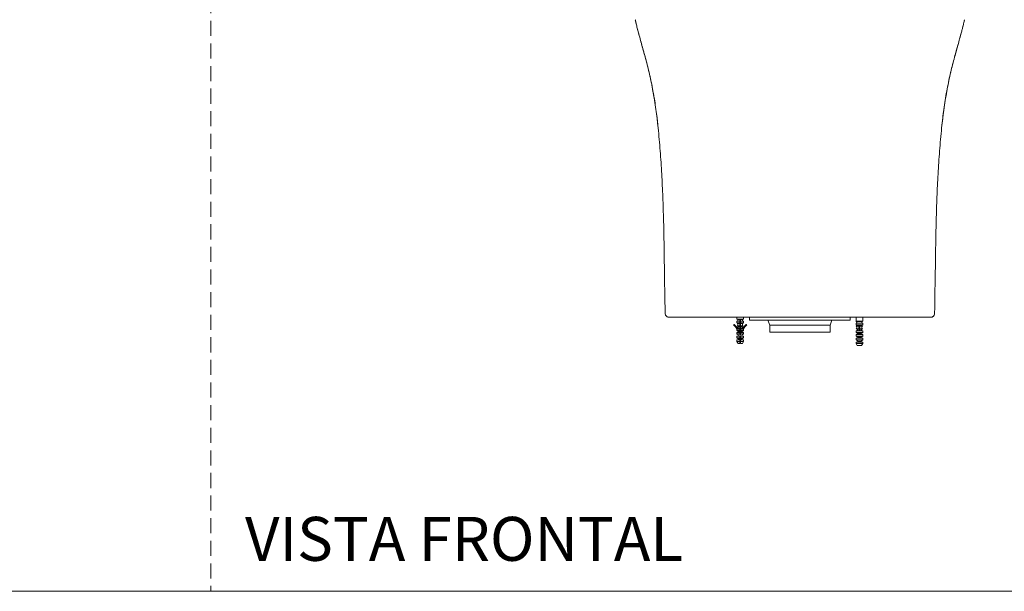
# Model space of a CAD drawing. Units: millimetres. Extents: x 0 to 297, y 0 to 210.
# Drawn here: x 83 to 166, y 0 to 48 of the extents above; entities that cross this region are included whole.
import ezdxf

# ---------------------------------------------------------------- set-up
doc = ezdxf.new("R2010")
doc.units = ezdxf.units.MM
doc.linetypes.add('HIDDEN', pattern=[1.905, 1.27, -0.635])
doc.layers.add('LÍNEAS_GUÍA', color=7, linetype='Continuous')
doc.styles.add('SLDTEXTSTYLE1', font='TXT', dxfattribs={"width": 0.605})

msp = doc.modelspace()

# ---------------------------------------------------------------- linework, layer by layer
at = {"color": 7, "linetype": 'HIDDEN', "lineweight": 18}
msp.add_line((99, 210), (99, 0), dxfattribs=at)
at = {"color": 7, "linetype": 'Continuous', "lineweight": 18}
for p, q in [((162.452, 48.092), (162.439, 48.047)), ((162.469, 48.171), (162.471, 48.171)), ((162.168, 46.97), (162.199, 47.046)), ((159.938, 23.418), (159.956, 23.419)), ((143.061, 22.478), (143.061, 22.478)), ((143.106, 22.453), (143.106, 22.453)), ((143.302, 23.093), (143.302, 22.941)), ((143.302, 22.941), (143.381, 22.903)), ((143.302, 22.941), (143.561, 22.941)), ((143.307, 22.76), (143.307, 22.623)), ((143.307, 22.76), (143.561, 22.76)), ((143.307, 22.623), (143.361, 22.584)), ((143.307, 22.623), (143.561, 22.623)), ((143.381, 22.399), (143.325, 22.367)), ((143.361, 22.584), (143.329, 22.565)), ((143.329, 22.565), (143.381, 22.535)), ((143.841, 22.565), (143.329, 22.565)), ((143.381, 22.791), (143.333, 22.763)), ((143.333, 22.763), (143.339, 22.76)), ((143.837, 22.763), (143.333, 22.763)), ((143.381, 22.903), (143.381, 22.791)), ((143.381, 22.903), (143.561, 22.903)), ((143.381, 22.535), (143.381, 22.399)), ((143.609, 22.947), (143.561, 22.947)), ((143.561, 22.947), (143.561, 22.941)), ((143.561, 22.941), (143.561, 22.903)), ((143.561, 22.791), (143.561, 22.903)), ((143.609, 22.896), (143.561, 22.896)), ((143.609, 22.83), (143.561, 22.83)), ((143.561, 22.76), (143.561, 22.623)), ((143.561, 22.76), (143.561, 22.76)), ((143.609, 22.699), (143.561, 22.699)), ((143.609, 22.632), (143.561, 22.632)), ((143.561, 22.584), (143.561, 22.623)), ((143.561, 22.535), (143.561, 22.399)), ((143.609, 22.501), (143.561, 22.501)), ((143.609, 22.434), (143.561, 22.434)), ((143.609, 22.941), (143.609, 22.947)), ((143.609, 22.941), (143.869, 22.941)), ((143.609, 22.903), (143.609, 22.941)), ((143.609, 22.903), (143.789, 22.903)), ((143.609, 22.903), (143.609, 22.791)), ((143.609, 22.76), (143.863, 22.76)), ((143.609, 22.623), (143.609, 22.76)), ((143.609, 22.623), (143.863, 22.623)), ((143.609, 22.623), (143.609, 22.584)), ((143.609, 22.399), (143.609, 22.535)), ((143.789, 22.903), (143.869, 22.941)), ((143.789, 22.791), (143.789, 22.903)), ((143.837, 22.763), (143.789, 22.791)), ((143.79, 22.535), (143.841, 22.565)), ((143.79, 22.399), (143.79, 22.535)), ((143.845, 22.367), (143.79, 22.399)), ((143.809, 22.584), (143.863, 22.623)), ((143.841, 22.565), (143.809, 22.584)), ((143.831, 22.76), (143.837, 22.763)), ((143.863, 22.623), (143.863, 22.76)), ((143.869, 22.941), (143.869, 23.093)), ((144.106, 22.478), (144.106, 22.478)), ((144.112, 22.418), (144.112, 22.418)), ((144.379, 23.093), (144.379, 22.843)), ((152.845, 22.843), (144.379, 22.843)), ((145.918, 22.843), (146.072, 22.419)), ((146.072, 22.419), (146.072, 21.827)), ((151.152, 22.419), (146.072, 22.419)), ((151.152, 22.419), (151.306, 22.843)), ((151.152, 21.827), (151.152, 22.419)), ((152.845, 22.843), (152.845, 23.093)), ((153.341, 23.093), (153.341, 22.77)), ((153.342, 22.77), (153.341, 22.77)), ((153.342, 22.765), (153.342, 22.77)), ((153.342, 22.765), (153.907, 22.765)), ((153.393, 22.74), (153.342, 22.765)), ((153.347, 22.446), (153.347, 22.583)), ((153.347, 22.583), (153.901, 22.583)), ((153.347, 22.446), (153.901, 22.446)), ((153.347, 22.446), (153.421, 22.393)), ((153.389, 22.742), (153.362, 22.726)), ((153.362, 22.726), (153.421, 22.692)), ((153.874, 22.726), (153.362, 22.726)), ((153.421, 22.697), (153.421, 22.583)), ((153.827, 22.393), (153.421, 22.393)), ((153.421, 22.365), (153.421, 22.393)), ((153.827, 22.699), (153.874, 22.726)), ((153.827, 22.583), (153.827, 22.704)), ((153.827, 22.699), (153.828, 22.583)), ((153.827, 22.393), (153.901, 22.446)), ((153.827, 22.393), (153.827, 22.357)), ((153.902, 22.446), (153.828, 22.393)), ((153.828, 22.362), (153.828, 22.393)), ((153.907, 22.765), (153.848, 22.737)), ((153.853, 22.738), (153.907, 22.765)), ((153.874, 22.726), (153.853, 22.738)), ((153.901, 22.583), (153.901, 22.446)), ((153.901, 22.583), (153.902, 22.583)), ((153.902, 22.446), (153.902, 22.583)), ((153.907, 22.765), (153.907, 22.77)), ((153.908, 22.77), (153.907, 22.77)), ((153.907, 22.77), (153.907, 22.765)), ((153.908, 22.77), (153.908, 23.093)), ((143.307, 22.125), (143.307, 22)), ((143.307, 22.125), (143.311, 22.125)), ((143.307, 22), (143.333, 21.981)), ((143.307, 22), (143.561, 22)), ((143.307, 21.811), (143.307, 21.686)), ((143.307, 21.811), (143.561, 21.811)), ((143.307, 21.686), (143.415, 21.607)), ((143.307, 21.686), (143.561, 21.686)), ((143.561, 22.125), (143.311, 22.125)), ((143.333, 21.981), (143.317, 21.972)), ((143.317, 21.972), (143.429, 21.908)), ((143.853, 21.972), (143.317, 21.972)), ((143.325, 22.367), (143.381, 22.336)), ((143.845, 22.367), (143.325, 22.367)), ((143.845, 22.17), (143.325, 22.17)), ((143.422, 22.228), (143.364, 22.194)), ((143.381, 22.336), (143.381, 22.325)), ((143.381, 22.325), (143.561, 22.325)), ((143.399, 22.325), (143.422, 22.312)), ((143.429, 21.841), (143.399, 21.811)), ((143.415, 21.607), (143.449, 21.552)), ((143.422, 22.312), (143.422, 22.228)), ((143.429, 21.908), (143.429, 21.841)), ((143.741, 21.908), (143.429, 21.908)), ((143.741, 21.841), (143.429, 21.841)), ((143.561, 22.336), (143.561, 22.325)), ((143.561, 22.325), (143.561, 22.325)), ((143.561, 22.312), (143.561, 22.228)), ((143.609, 22.303), (143.561, 22.303)), ((143.609, 22.236), (143.561, 22.236)), ((143.561, 22.125), (143.561, 22)), ((143.561, 22.125), (143.561, 22.125)), ((143.609, 22.105), (143.561, 22.105)), ((143.609, 22.039), (143.561, 22.039)), ((143.561, 22), (143.561, 21.981)), ((143.561, 21.811), (143.561, 21.686)), ((143.561, 21.811), (143.561, 21.811)), ((143.609, 21.743), (143.561, 21.743)), ((143.561, 21.686), (143.561, 21.607)), ((143.609, 22.325), (143.609, 22.336)), ((143.609, 22.325), (143.79, 22.325)), ((143.609, 22.228), (143.609, 22.312)), ((143.86, 22.125), (143.609, 22.125)), ((143.609, 22), (143.609, 22.125)), ((143.609, 22), (143.863, 22)), ((143.609, 21.811), (143.863, 21.811)), ((143.609, 21.686), (143.609, 21.811)), ((143.609, 21.686), (143.863, 21.686)), ((143.722, 21.552), (143.756, 21.607)), ((143.741, 21.908), (143.853, 21.972)), ((143.741, 21.841), (143.741, 21.908)), ((143.772, 21.811), (143.741, 21.841)), ((143.749, 22.312), (143.772, 22.325)), ((143.749, 22.228), (143.749, 22.312)), ((143.804, 22.196), (143.749, 22.228)), ((143.756, 21.607), (143.863, 21.686)), ((143.79, 22.336), (143.845, 22.367)), ((143.79, 22.325), (143.79, 22.336)), ((143.838, 21.981), (143.863, 22)), ((143.853, 21.972), (143.838, 21.981)), ((143.863, 22.125), (143.86, 22.125)), ((143.86, 22.125), (143.86, 22.125)), ((143.86, 22.125), (143.86, 22.125)), ((143.863, 22), (143.863, 22.125)), ((143.863, 21.686), (143.863, 21.811)), ((151.152, 21.827), (146.072, 21.827)), ((153.347, 21.823), (153.347, 21.948)), ((153.576, 21.948), (153.347, 21.948)), ((153.347, 21.823), (153.901, 21.823)), ((153.347, 21.509), (153.347, 21.634)), ((153.347, 21.634), (153.901, 21.634)), ((153.421, 22.174), (153.351, 22.133)), ((153.351, 22.133), (153.462, 22.068)), ((153.575, 22.133), (153.351, 22.133)), ((153.421, 22.369), (153.355, 22.331)), ((153.355, 22.331), (153.421, 22.292)), ((153.882, 22.331), (153.355, 22.331)), ((153.462, 22.002), (153.409, 21.948)), ((153.421, 22.169), (153.421, 22.297)), ((153.462, 21.992), (153.462, 22.074)), ((153.462, 22.068), (153.462, 22.002)), ((153.462, 22.068), (153.462, 22.068)), ((153.462, 22.002), (153.462, 22.002)), ((153.467, 21.736), (153.49, 21.7)), ((153.49, 21.72), (153.759, 21.72)), ((153.49, 21.719), (153.49, 21.634)), ((153.665, 22.301), (153.574, 22.301)), ((153.574, 22.242), (153.665, 22.242)), ((153.622, 21.948), (153.576, 21.948)), ((153.668, 21.948), (153.622, 21.948)), ((153.886, 22.133), (153.667, 22.133)), ((153.668, 21.948), (153.668, 21.948)), ((153.901, 21.948), (153.668, 21.948)), ((153.901, 21.823), (153.759, 21.72)), ((153.759, 21.719), (153.76, 21.721)), ((153.759, 21.634), (153.759, 21.72)), ((153.759, 21.72), (153.759, 21.634)), ((153.786, 22.081), (153.786, 21.98)), ((153.787, 22.075), (153.886, 22.133)), ((153.787, 21.989), (153.787, 22.076)), ((153.828, 21.948), (153.787, 21.99)), ((153.827, 22.304), (153.827, 22.162)), ((153.882, 22.331), (153.828, 22.362)), ((153.828, 22.299), (153.882, 22.331)), ((153.828, 22.166), (153.828, 22.299)), ((153.886, 22.133), (153.828, 22.166)), ((153.901, 21.948), (153.901, 21.823)), ((153.901, 21.948), (153.902, 21.948)), ((153.901, 21.634), (153.901, 21.509)), ((153.902, 21.634), (153.901, 21.634)), ((153.902, 21.823), (153.902, 21.948)), ((153.902, 21.509), (153.902, 21.634)), ((143.307, 21.497), (143.307, 21.371)), ((143.307, 21.497), (143.561, 21.497)), ((143.307, 21.371), (143.449, 21.268)), ((143.307, 21.371), (143.561, 21.371)), ((143.307, 21.182), (143.307, 21.057)), ((143.307, 21.182), (143.561, 21.182)), ((143.307, 21.057), (143.403, 20.885)), ((143.307, 21.057), (143.561, 21.057)), ((143.403, 20.885), (143.561, 20.885)), ((143.449, 21.552), (143.449, 21.497)), ((143.449, 21.268), (143.449, 21.182)), ((143.449, 21.268), (143.561, 21.268)), ((143.561, 21.497), (143.561, 21.552)), ((143.561, 21.497), (143.561, 21.371)), ((143.561, 21.497), (143.561, 21.497)), ((143.561, 21.371), (143.561, 21.268)), ((143.561, 21.182), (143.561, 21.268)), ((143.561, 21.182), (143.561, 21.057)), ((143.561, 21.182), (143.561, 21.182)), ((143.561, 21.057), (143.561, 20.885)), ((143.561, 20.885), (143.562, 20.885)), ((143.562, 21.268), (143.562, 21.182)), ((143.562, 21.182), (143.562, 21.182)), ((143.562, 21.057), (143.562, 21.182)), ((143.562, 20.885), (143.562, 21.057)), ((143.609, 21.552), (143.609, 21.497)), ((143.609, 21.497), (143.863, 21.497)), ((143.609, 21.371), (143.609, 21.497)), ((143.609, 21.371), (143.863, 21.371)), ((143.609, 21.268), (143.722, 21.268)), ((143.609, 21.268), (143.609, 21.182)), ((143.609, 21.182), (143.863, 21.182)), ((143.609, 21.057), (143.609, 21.182)), ((143.609, 21.057), (143.863, 21.057)), ((143.609, 20.885), (143.609, 21.057)), ((143.609, 20.885), (143.767, 20.885)), ((143.722, 21.497), (143.722, 21.552)), ((143.722, 21.268), (143.863, 21.371)), ((143.722, 21.182), (143.722, 21.268)), ((143.767, 20.885), (143.863, 21.057)), ((143.863, 21.371), (143.863, 21.497)), ((143.863, 21.057), (143.863, 21.182)), ((153.347, 21.509), (153.901, 21.509)), ((153.347, 21.195), (153.347, 21.32)), ((153.347, 21.32), (153.901, 21.32)), ((153.347, 21.195), (153.901, 21.195)), ((153.347, 20.88), (153.347, 21.006)), ((153.347, 21.006), (153.901, 21.006)), ((153.347, 20.88), (153.901, 20.88)), ((153.444, 20.708), (153.347, 20.88)), ((153.49, 21.406), (153.759, 21.406)), ((153.49, 21.406), (153.49, 21.32)), ((153.49, 21.091), (153.759, 21.091)), ((153.49, 21.091), (153.49, 21.006)), ((153.901, 21.509), (153.759, 21.406)), ((153.759, 21.32), (153.759, 21.406)), ((153.759, 21.406), (153.759, 21.32)), ((153.901, 21.195), (153.759, 21.091)), ((153.759, 21.006), (153.759, 21.091)), ((153.759, 21.091), (153.759, 21.006)), ((153.901, 20.88), (153.805, 20.708)), ((153.901, 21.32), (153.901, 21.195)), ((153.902, 21.32), (153.901, 21.32)), ((153.901, 21.006), (153.901, 20.88)), ((153.902, 21.006), (153.901, 21.006)), ((153.902, 21.195), (153.902, 21.32)), ((153.902, 20.88), (153.902, 21.006)), ((153.444, 20.708), (153.805, 20.708)), ((153.805, 20.708), (153.805, 20.708))]:
    msp.add_line(p, q, dxfattribs=at)
for centre, radius, start, end in [((143.063, 22.448), 0.0303, 92.99561, 254.88368), ((142.585, 21.76), 0.809, 26.81924, 54.49351), ((143.059, 22.422), 0.0564, 34.04871, 87.80537), ((143.059, 22.422), 0.0564, 34.04871, 87.80537), ((141.465, 20.558), 2.507, 40.69278, 49.10782), ((141.465, 20.558), 2.507, 40.74763, 49.10782), ((145.703, 20.558), 2.507, 130.89218, 139.21656), ((144.582, 21.76), 0.809, 125.50649, 153.18076), ((144.582, 21.76), 0.809, 125.50649, 153.18076), ((144.108, 22.422), 0.0564, 92.19463, 145.95129), ((144.104, 22.448), 0.0303, 285.11632, 87.00439), ((144.105, 22.448), 0.0303, 285.11632, 87.00439), ((155.281, 22.27), 1.707, 178.95009, 180.94491), ((113.725, 21.8), 39.852, 0.21374, 0.6356), ((155.372, 22.27), 1.707, 178.95009, 180.94491), ((153.072, 22.28), 0.594, 359.69386, 2.08484), ((113.816, 21.8), 39.852, 0.21374, 0.6356), ((45.411, 21.213), 108.26, 0.389, 0.56264)]:
    msp.add_arc(centre, radius, start, end, dxfattribs=at)
for points, knots in [([(134.753, 48.17), (134.753, 48.164), (134.755, 48.151), (134.758, 48.13), (134.761, 48.107), (134.764, 48.096), (134.765, 48.09)], [0, 0, 0, 0, 0.2163188, 0.4554112, 0.7166257, 1, 1, 1, 1]), ([(135.025, 47.046), (134.988, 47.185), (134.913, 47.461), (134.827, 47.826), (134.781, 48.035), (134.757, 48.139)], [0, 0, 0, 0, 0.334026, 0.666944, 1, 1, 1, 1]), ([(162.466, 48.139), (162.449, 48.062), (162.415, 47.907), (162.353, 47.645), (162.284, 47.36), (162.227, 47.151), (162.199, 47.046)], [0, 0, 0, 0, 0.249905, 0.499362, 0.7495, 1, 1, 1, 1]), ([(162.459, 48.09), (162.46, 48.096), (162.462, 48.107), (162.466, 48.13), (162.469, 48.151), (162.471, 48.164), (162.471, 48.17)], [0, 0, 0, 0, 0.283374, 0.544589, 0.783681, 1, 1, 1, 1]), ([(162.466, 48.139), (162.467, 48.141), (162.467, 48.144), (162.468, 48.152), (162.47, 48.161), (162.47, 48.168), (162.471, 48.171)], [0, 0, 0, 0, 0.245554, 0.494637, 0.746622, 1, 1, 1, 1]), ([(134.776, 48.051), (134.8, 47.948), (134.848, 47.743), (134.935, 47.382), (135.009, 47.108), (135.047, 46.971)], [0, 0, 0, 0, 0.332994, 0.665915, 1, 1, 1, 1]), ([(162.177, 46.971), (162.206, 47.074), (162.263, 47.282), (162.332, 47.563), (162.395, 47.822), (162.43, 47.974), (162.447, 48.051)], [0, 0, 0, 0, 0.2505577, 0.5007017, 0.7501509, 1, 1, 1, 1]), ([(136.675, 39.052), (136.646, 39.314), (136.589, 39.838), (136.486, 40.615), (136.371, 41.379), (136.244, 42.126), (136.105, 42.851), (135.956, 43.549), (135.796, 44.217), (135.628, 44.855), (135.46, 45.462), (135.301, 46.035), (135.155, 46.571), (135.068, 46.888), (135.025, 47.046)], [0, 0, 0, 0, 0.083029, 0.166005, 0.248985, 0.331966, 0.414928, 0.497856, 0.580767, 0.664008, 0.7477, 0.8318, 0.915958, 1, 1, 1, 1]), ([(135.048, 46.967), (135.096, 46.792), (135.192, 46.445), (135.353, 45.858), (135.527, 45.241), (135.703, 44.599), (135.872, 43.936), (136.027, 43.255), (136.169, 42.56), (136.298, 41.857), (136.414, 41.15), (136.517, 40.445), (136.607, 39.746), (136.658, 39.281), (136.683, 39.051)], [0, 0, 0, 0, 0.093615, 0.185638, 0.275753, 0.363672, 0.449381, 0.533179, 0.615279, 0.695674, 0.774345, 0.85128, 0.92648, 1, 1, 1, 1]), ([(160.541, 39.051), (160.573, 39.34), (160.636, 39.913), (160.75, 40.753), (160.875, 41.562), (161.011, 42.334), (161.156, 43.065), (161.309, 43.754), (161.468, 44.399), (161.63, 45), (161.787, 45.56), (161.931, 46.077), (162.061, 46.55), (162.137, 46.829), (162.175, 46.967)], [0, 0, 0, 0, 0.092523, 0.183274, 0.272307, 0.359619, 0.445181, 0.528987, 0.611137, 0.691954, 0.771413, 0.84942, 0.925636, 1, 1, 1, 1]), ([(162.199, 47.046), (162.156, 46.888), (162.069, 46.571), (161.923, 46.035), (161.763, 45.462), (161.595, 44.855), (161.427, 44.217), (161.268, 43.549), (161.119, 42.851), (160.98, 42.126), (160.853, 41.379), (160.738, 40.615), (160.634, 39.838), (160.577, 39.314), (160.549, 39.052)], [0, 0, 0, 0, 0.084042, 0.1682, 0.2523, 0.335992, 0.419233, 0.502144, 0.585072, 0.668034, 0.751015, 0.833995, 0.916971, 1, 1, 1, 1]), ([(137.268, 23.419), (137.245, 24.727), (137.199, 27.341), (137.156, 30.606), (137.076, 33.213), (136.982, 35.164), (136.859, 37.111), (136.736, 38.406), (136.675, 39.052)], [0, 0, 0, 0, 0.25079, 0.501116, 0.626008, 0.750806, 0.875516, 1, 1, 1, 1]), ([(160.549, 39.052), (160.487, 38.406), (160.365, 37.111), (160.241, 35.164), (160.148, 33.213), (160.068, 30.606), (160.025, 27.341), (159.979, 24.727), (159.956, 23.419)], [0, 0, 0, 0, 0.1244842, 0.2491942, 0.3739918, 0.4988835, 0.7492102, 1, 1, 1, 1]), ([(137.601, 23.093), (137.56, 23.097), (137.496, 23.104), (137.419, 23.144), (137.366, 23.186), (137.323, 23.238), (137.281, 23.314), (137.273, 23.378), (137.268, 23.419)], [0, 0, 0, 0, 0.2397359, 0.3685398, 0.5, 0.6314602, 0.7602641, 1, 1, 1, 1]), ([(137.277, 23.418), (137.279, 23.387), (137.282, 23.322), (137.326, 23.232), (137.395, 23.156), (137.458, 23.127), (137.489, 23.112)], [0, 0, 0, 0, 0.236344, 0.488908, 0.747439, 1, 1, 1, 1]), ([(159.956, 23.419), (159.95, 23.378), (159.942, 23.314), (159.9, 23.238), (159.857, 23.186), (159.804, 23.144), (159.727, 23.104), (159.664, 23.097), (159.622, 23.093)], [0, 0, 0, 0, 0.2397359, 0.3685398, 0.5, 0.6314602, 0.7602641, 1, 1, 1, 1]), ([(159.735, 23.112), (159.766, 23.127), (159.829, 23.156), (159.898, 23.232), (159.941, 23.322), (159.945, 23.387), (159.947, 23.418)], [0, 0, 0, 0, 0.252561, 0.511092, 0.763656, 1, 1, 1, 1]), ([(140.14, 23.093), (140.012, 23.093), (139.756, 23.093), (139.447, 23.093), (139.199, 23.093), (139.001, 23.093), (138.839, 23.093), (138.673, 23.093), (138.508, 23.093), (138.342, 23.093), (138.205, 23.093), (138.091, 23.093), (137.994, 23.093), (137.905, 23.093), (137.825, 23.093), (137.759, 23.093), (137.708, 23.093), (137.669, 23.093), (137.643, 23.093), (137.627, 23.093), (137.616, 23.093), (137.608, 23.093), (137.604, 23.093), (137.601, 23.093)], [0, 0, 0, 0, 0.046818, 0.09332, 0.139186, 0.186596, 0.232907, 0.278828, 0.352442, 0.426235, 0.499991, 0.555801, 0.612196, 0.668566, 0.724412, 0.78202, 0.823785, 0.863155, 0.90325, 0.927197, 0.950387, 0.974153, 1, 1, 1, 1]), ([(157.083, 23.093), (157.017, 23.093), (156.884, 23.093), (156.646, 23.093), (156.394, 23.093), (156.123, 23.093), (155.81, 23.093), (155.444, 23.093), (155.016, 23.093), (154.555, 23.093), (154.052, 23.093), (153.515, 23.093), (152.929, 23.093), (152.302, 23.093), (151.699, 23.093), (151.146, 23.093), (150.656, 23.093), (150.155, 23.093), (149.645, 23.093), (149.131, 23.093), (148.526, 23.093), (147.836, 23.093), (147.153, 23.093), (146.567, 23.093), (146.077, 23.093), (145.572, 23.093), (145.058, 23.093), (144.544, 23.093), (144.061, 23.093), (143.602, 23.093), (143.138, 23.093), (142.669, 23.093), (142.208, 23.093), (141.78, 23.093), (141.414, 23.093), (141.1, 23.093), (140.83, 23.093), (140.577, 23.093), (140.34, 23.093), (140.207, 23.093), (140.14, 23.093)], [0, 0, 0, 0, 0.025067, 0.050006, 0.075278, 0.100069, 0.125018, 0.156271, 0.187524, 0.219459, 0.250026, 0.282059, 0.31252, 0.343763, 0.375002, 0.395821, 0.416679, 0.437497, 0.45819, 0.479105, 0.499998, 0.531242, 0.562484, 0.583303, 0.604162, 0.624979, 0.649894, 0.67484, 0.699485, 0.724213, 0.749973, 0.780542, 0.812476, 0.843729, 0.874982, 0.899931, 0.92472, 0.950002, 0.974934, 1, 1, 1, 1]), ([(159.622, 23.093), (159.62, 23.093), (159.615, 23.093), (159.606, 23.093), (159.594, 23.093), (159.578, 23.093), (159.559, 23.093), (159.533, 23.093), (159.496, 23.093), (159.447, 23.093), (159.391, 23.093), (159.33, 23.093), (159.262, 23.093), (159.188, 23.093), (159.111, 23.093), (159.027, 23.093), (158.936, 23.093), (158.836, 23.093), (158.73, 23.093), (158.614, 23.093), (158.487, 23.093), (158.358, 23.093), (158.227, 23.093), (158.098, 23.093), (157.95, 23.093), (157.779, 23.093), (157.575, 23.093), (157.345, 23.093), (157.171, 23.093), (157.083, 23.093)], [0, 0, 0, 0, 0.0278229, 0.0532178, 0.0786323, 0.1044017, 0.130188, 0.1546985, 0.1951725, 0.2380404, 0.2795414, 0.3233921, 0.3678693, 0.4117067, 0.4564318, 0.5000041, 0.5468157, 0.5940748, 0.6407152, 0.6867233, 0.7342485, 0.7800697, 0.8114823, 0.8439658, 0.87434, 0.9057327, 0.937139, 0.968569, 1, 1, 1, 1]), ([(143.609, 21.981), (143.609, 21.982), (143.609, 21.988), (143.609, 21.995), (143.609, 22)], [0, 0, 0, 0, 0.20745, 1, 1, 1, 1]), ([(143.609, 21.607), (143.609, 21.628), (143.609, 21.654), (143.609, 21.681), (143.609, 21.686)], [0, 0, 0, 0, 0.809482, 1, 1, 1, 1]), ([(153.49, 21.72), (153.449, 21.749), (153.401, 21.784), (153.354, 21.818), (153.347, 21.823)], [0, 0, 0, 0, 0.855685, 1, 1, 1, 1]), ([(153.759, 21.72), (153.8, 21.749), (153.847, 21.784), (153.895, 21.818), (153.902, 21.823)], [0, 0, 0, 0, 0.855685, 1, 1, 1, 1]), ([(143.562, 21.369), (143.569, 21.35), (143.585, 21.311), (143.601, 21.35), (143.609, 21.368)], [0, 0, 0, 0, 0.5026915, 1, 1, 1, 1]), ([(143.562, 21.268), (143.562, 21.297), (143.562, 21.331), (143.562, 21.364), (143.562, 21.368)], [0, 0, 0, 0, 0.879883, 1, 1, 1, 1]), ([(143.609, 21.268), (143.609, 21.297), (143.609, 21.332), (143.609, 21.366), (143.609, 21.371)], [0, 0, 0, 0, 0.855685, 1, 1, 1, 1]), ([(153.49, 21.406), (153.449, 21.435), (153.401, 21.469), (153.354, 21.504), (153.347, 21.509)], [0, 0, 0, 0, 0.855685, 1, 1, 1, 1]), ([(153.49, 21.091), (153.449, 21.121), (153.401, 21.155), (153.354, 21.19), (153.347, 21.195)], [0, 0, 0, 0, 0.855685, 1, 1, 1, 1]), ([(153.759, 21.406), (153.8, 21.435), (153.847, 21.469), (153.895, 21.504), (153.902, 21.509)], [0, 0, 0, 0, 0.855685, 1, 1, 1, 1]), ([(153.759, 21.091), (153.8, 21.121), (153.847, 21.155), (153.895, 21.19), (153.902, 21.195)], [0, 0, 0, 0, 0.855685, 1, 1, 1, 1])]:
    msp.add_open_spline(points, degree=3, knots=knots, dxfattribs=at)
at = {"layer": 'LÍNEAS_GUÍA', "color": 7, "lineweight": 18}
msp.add_line((0, 0), (297, 0), dxfattribs=at)

# ---------------------------------------------------------------- texts
at = {"color": 7, "linetype": 'Continuous', "lineweight": 0, "insert": (101.888, 6.273), "char_height": 3.70417, "attachment_point": 1, "style": 'SLDTEXTSTYLE1'}
msp.add_mtext('VISTA FRONTAL', dxfattribs=at)

doc.saveas('drawing.dxf')
